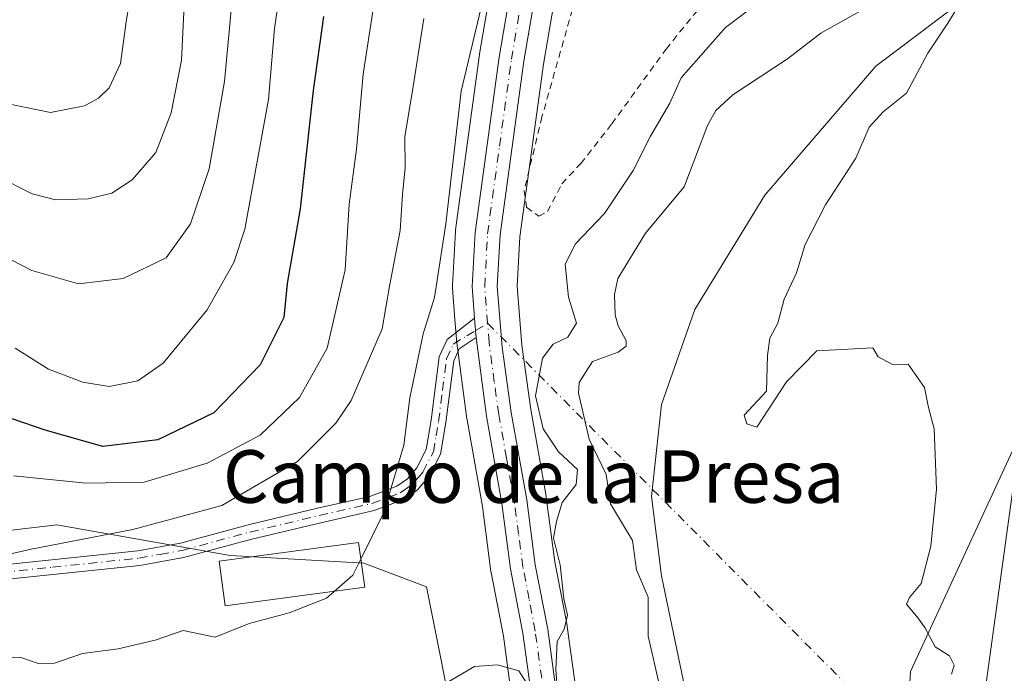
# Model space of a CAD drawing. Units: metres. Extents: x 644875 to 648333, y 4734580 to 4736966.
# Drawn here: x 648103 to 648252, y 4735465 to 4735564 of the extents above; entities that cross this region are included whole.
import ezdxf
from ezdxf.enums import TextEntityAlignment as Align

# ---------------------------------------------------------------- set-up
doc = ezdxf.new("R2010")
doc.units = ezdxf.units.M
doc.header["$MEASUREMENT"] = 0
doc.linetypes.add('DGN Style 2', pattern=[1.6480167562047852, 0.988810053722871, -0.6592067024819142])
doc.linetypes.add('DGN Style 4', pattern=[2.6384748266838614, 1.318413404963828, -0.6592067024819142, 0.001648016756204785, -0.6592067024819142])
for name, color, linetype, lineweight in [('Alambrada', 7, 'DGN Style 2', 0), ('Arbolado forestal CxS', 92, 'Continuous', 0), ('Camino Cxs', 7, 'Continuous', 0), ('Camino eje', 30, 'DGN Style 4', 13), ('Camino eje virtual', 6, 'DGN Style 4', 0), ('Carretera de calzada única Cxs', 7, 'Continuous', 13), ('Carretera de calzada única eje', 7, 'DGN Style 4', 0), ('Corriente natural lineal', 142, 'Continuous', 13), ('Curva de nivel maestra', 30, 'Continuous', 30), ('Curva de nivel normal', 30, 'Continuous', 0), ('Edificación Cxs', 1, 'Continuous', 13), ('Espacio natural protegido', 121, 'Continuous', 13), ('Espacio natural protegido CxS', 121, 'Continuous', 0), ('Matorral CxS', 135, 'Continuous', 0), ('Núcleo urbano CxS', 7, 'Continuous', 0), ('Pastizal CxS', 92, 'Continuous', 0), ('Tendido', 6, 'Continuous', 0), ('Texto cartográfico', 7, 'Continuous', 0)]:
    doc.layers.add(name, color=color, linetype=linetype, lineweight=lineweight)
doc.styles.add('Style-Arial', font='txt')

# ---------------------------------------------------------------- blocks, each defined once
blk = doc.blocks.new('*U18')
at = {"layer": 'Matorral CxS', "color": 135, "linetype": 'Continuous', "lineweight": 0}
blk.add_polyline3d([(648181.2083000002, 4735608.2379, 662.6610999999976), (648172.7331999998, 4735558.7565, 660.1394), (648172.7176999999, 4735558.656099999, 660.1254000000044), (648169.0777000004, 4735532.006100001, 660.4637999999978), (648169.0544999996, 4735531.7645, 660.443299999999), (648168.6045000004, 4735523.5645, 659.5440999999992), (648168.6001000004, 4735523.4001, 659.5234999999957), (648168.6089000005, 4735523.1691, 659.4875999999931), (648168.9792999999, 4735518.374100001, 658.8423000000039), (648169.2198000001, 4735515.3893, 658.502800000002), (648169.2357000001, 4735515.239700001, 658.4856), (648170.8058000002, 4735503.2797, 657.7361999999994), (648170.8256999999, 4735503.1489, 657.7329000000027), (648173.1546999998, 4735489.9517, 657.0724000000046), (648174.4660999998, 4735480.075099999, 656.8708000000044), (648174.4899000004, 4735479.925899999, 656.8626999999979), (648176.3586999997, 4735470.222899999, 655.6898999999976), (648177.6977000004, 4735460.423900001, 654.2687000000005)], dxfattribs=at)
blk.add_polyline3d([(647993.3799000002, 4735493.328299999, 666.5408000000025), (647992.6101000002, 4735465.641100001, 670.1582000000053), (647995.2197000004, 4735446.066099999, 678.4101999999984), (648025.2345000004, 4735423.880899999, 682.9282999999997), (648066.9945, 4735404.3059, 688.5494000000035), (648095.7045, 4735384.730699999, 693.3846999999951), (648104.2829, 4735366.8585, 691.6290000000008), (648146.1633000001, 4735382.567500001, 669.928700000004), (648151.5455, 4735413.2733, 669.8791999999958), (648169.4479, 4735437.1569, 660.6949000000022), (648169.4484000001, 4735453.874500001, 654.491200000004), (648164.6750999996, 4735477.758099999, 658.1906000000017), (648155.1281000003, 4735481.340100001, 660.2084999999934), (648134.8393000001, 4735482.5351, 663.3074999999953), (648108.5126, 4735487.158100001, 667.0025000000023), (648067.6547999998, 4735482.348300001, 666.4418000000006), (648020.2682999996, 4735493.282299999, 668.4140999999945), (647999.1573000001, 4735490.765500001, 666.3626999999979)], close=True, dxfattribs=at)

msp = doc.modelspace()

# ---------------------------------------------------------------- linework, layer by layer
at = {"layer": 'Alambrada', "color": 7, "linetype": 'DGN Style 2', "lineweight": 0}
msp.add_polyline3d([(648193.5701000001, 4735589.300100001, 658.2010000000009), (648182.2100999998, 4735549.210100001, 657.1538), (648179.5000999998, 4735537.970100001, 657.3374999999943), (648179.8701, 4735535.470100001, 657.5008999999991), (648181.7301000003, 4735534.090100001, 657.8751000000047), (648183.0500999996, 4735534.800100001, 658.1144999999962), (648185.2401000002, 4735539.0001, 657.7593999999954), (648188.0900999998, 4735542.100099999, 657.2814000000071), (648192.8201000001, 4735548.130100001, 657.540399999998), (648201.0500999996, 4735559.4901, 657.9903999999951), (648209.5701000001, 4735570.050100001, 657.2004000000015)], dxfattribs=at)
at = {"layer": 'Arbolado forestal CxS', "color": 92, "linetype": 'Continuous', "lineweight": 0}
for points in [[(648288.6889000004, 4735663.8531, 657.2312999999995), (648311.4348999998, 4735669.969900001, 664.9829999999929), (648311.4480999997, 4735669.953600001, 664.9812999999995), (648316.6475999998, 4735427.7949, 662.8549000000058), (648288.8481000002, 4735427.795100001, 662.1043999999965), (648265.3579000002, 4735427.795100001, 659.2152999999962), (648235.9829000002, 4735428.5485, 654.1692000000039), (648238.1712999997, 4735464.884099999, 654.4698000000062), (648253.9659000002, 4735499.081300001, 655.203999999998), (648266.0105, 4735559.961100001, 655.9792000000016), (648245.7219000002, 4735575.4849, 654.5907000000007), (648234.9814999999, 4735593.397700001, 655.284599999999), (648233.7889, 4735610.1151, 655.8224999999948), (648238.5632999997, 4735626.834100001, 656.0662000000011), (648233.7903000005, 4735663.8533, 656.0332999999955), (648236.1778999995, 4735688.9297, 656.9002999999939), (648246.9187000003, 4735688.9297, 657.1217000000033), (648268.4003, 4735674.5999, 657), (648283.9149000002, 4735661.4641, 656.9557999999961)], [(647993.3799000002, 4735493.328299999, 666.5408000000025), (647999.1573000001, 4735490.765500001, 666.3626999999979), (648020.2682999996, 4735493.282299999, 668.4140999999945), (648067.6547999998, 4735482.348300001, 666.4418000000006), (648108.5126, 4735487.158100001, 667.0025000000023), (648134.8393000001, 4735482.5351, 663.3074999999953), (648155.1281000003, 4735481.340100001, 660.2084999999934), (648164.6750999996, 4735477.758099999, 658.1906000000017), (648169.4484000001, 4735453.874500001, 654.491200000004), (648169.4479, 4735437.1569, 660.6949000000022), (648151.5455, 4735413.2733, 669.8791999999958), (648146.1633000001, 4735382.567500001, 669.928700000004), (648104.2829, 4735366.8585, 691.6290000000008), (648095.7045, 4735384.730699999, 693.3846999999951), (648066.9945, 4735404.3059, 688.5494000000035), (648025.2345000004, 4735423.880899999, 682.9282999999997), (647995.2197000004, 4735446.066099999, 678.4101999999984), (647992.6101000002, 4735465.641100001, 670.1582000000053)]]:
    msp.add_polyline3d(points, close=True, dxfattribs=at)
for points in [[(648288.6889000004, 4735663.8531, 657.2312999999995), (648283.9149000002, 4735661.4641, 656.9557999999961), (648268.4003, 4735674.5999, 657), (648246.9187000003, 4735688.9297, 657.1217000000033), (648236.1778999995, 4735688.9297, 656.9002999999939), (648233.7903000005, 4735663.8533, 656.0332999999955), (648238.5632999997, 4735626.834100001, 656.0662000000011), (648233.7889, 4735610.1151, 655.8224999999948), (648234.9814999999, 4735593.397700001, 655.284599999999), (648245.7219000002, 4735575.4849, 654.5907000000007), (648266.0105, 4735559.961100001, 655.9792000000016), (648253.9659000002, 4735499.081300001, 655.203999999998), (648238.1712999997, 4735464.884099999, 654.4698000000062), (648235.9829000002, 4735428.5485, 654.1692000000039)], [(648104.2829, 4735366.8585, 691.6290000000008), (648146.1633000001, 4735382.567500001, 669.928700000004), (648151.5455, 4735413.2733, 669.8791999999958), (648169.4479, 4735437.1569, 660.6949000000022), (648169.4484000001, 4735453.874500001, 654.491200000004), (648164.6750999996, 4735477.758099999, 658.1906000000017), (648155.1281000003, 4735481.340100001, 660.2084999999934), (648134.8393000001, 4735482.5351, 663.3074999999953), (648108.5126, 4735487.158100001, 667.0025000000023), (648067.6547999998, 4735482.348300001, 666.4418000000006), (648020.2682999996, 4735493.282299999, 668.4140999999945), (647999.1573000001, 4735490.765500001, 666.3626999999979), (647993.3799000002, 4735493.328299999, 666.5408000000025), (647992.6101000002, 4735465.641100001, 670.1582000000053), (647995.2197000004, 4735446.066099999, 678.4101999999984), (648025.2345000004, 4735423.880899999, 682.9282999999997), (648066.9945, 4735404.3059, 688.5494000000035), (648095.7045, 4735384.730699999, 693.3846999999951), (648104.2829, 4735366.8585, 691.6290000000008)]]:
    msp.add_polyline3d(points, dxfattribs=at)
at = {"layer": 'Camino Cxs', "color": 7, "linetype": 'Continuous', "lineweight": 0, "extrusion": (-0.8804035517499083, -0.1035953940897314, 0.4627716287647072), "elevation": -1060926.561178257, "flags": 128}
msp.add_lwpolyline([(-4627325.127831824, 554581.6839641819), (-4627323.227591539, 554581.527163818), (-4627322.14043123, 554581.447861188)], dxfattribs=at)
at = {"layer": 'Camino Cxs', "color": 7, "linetype": 'Continuous', "lineweight": 0}
for points in [[(648094.6001000004, 4735480.4901, 665.9608000000007), (648120.8201000001, 4735483.220100001, 663.9759999999952), (648127.2801000001, 4735484.380100001, 663.9995999999956), (648137.5701000001, 4735487.170100001, 663.7302000000054), (648148.1300999997, 4735489.690099999, 662.4109000000026), (648156.0601000005, 4735491.5001, 660.7872000000061), (648160.1401000004, 4735493.040100001, 659.9416000000056), (648161.8000999996, 4735494.1801, 659.6051000000007), (648163.1901000004, 4735495.8301, 659.3652000000002), (648164.6300999997, 4735498.630100001, 659.226800000004), (648165.3901000004, 4735503.0701, 659.3703999999998), (648166.6101000002, 4735512.710100001, 658.9949000000051), (648167.8000999996, 4735515.350099999, 658.633600000001), (648171.9795000004, 4735518.609800001, 657.4912999999942), (648172.1294999998, 4735516.7141, 657.3522999999988), (648172.2200999996, 4735515.630100001, 657.2820000000065), (648169.6300999997, 4735513.940099999, 657.9336000000039), (648168.8000999996, 4735512.100099999, 658.0029000000068), (648167.6201, 4735502.7401, 658.8657999999997), (648166.7901, 4735497.920100001, 658.7148000000016), (648165.0701000001, 4735494.5701, 658.9281000000046), (648163.3201000001, 4735492.5001, 659.1674999999959), (648161.1901000004, 4735491.030099999, 659.5430000000051), (648156.7100999998, 4735489.340100001, 660.4076999999961), (648148.6401000004, 4735487.5001, 661.9127000000008), (648138.1401000004, 4735484.9901, 663.6699999999983), (648127.7701000003, 4735482.190099999, 663.247000000003), (648121.1401000004, 4735480.9901, 663.8508000000002), (648094.6501000002, 4735478.2401, 665.0290999999997)], [(648094.6001000004, 4735480.4901, 665.9608000000007), (648120.8201000001, 4735483.220100001, 663.9759999999952), (648127.2801000001, 4735484.380100001, 663.9995999999956), (648137.5701000001, 4735487.170100001, 663.7302000000054), (648148.1300999997, 4735489.690099999, 662.4109000000026), (648156.0601000005, 4735491.5001, 660.7872000000061), (648160.1401000004, 4735493.040100001, 659.9416000000056), (648161.8000999996, 4735494.1801, 659.6051000000007), (648163.1901000004, 4735495.8301, 659.3652000000002), (648164.6300999997, 4735498.630100001, 659.226800000004), (648165.3901000004, 4735503.0701, 659.3703999999998), (648166.6101000002, 4735512.710100001, 658.9949000000051), (648167.8000999996, 4735515.350099999, 658.633600000001), (648171.9795000004, 4735518.609800001, 657.4912999999942)], [(648172.2200999996, 4735515.630100001, 657.2820000000065), (648169.6300999997, 4735513.940099999, 657.9336000000039), (648168.8000999996, 4735512.100099999, 658.0029000000068), (648167.6201, 4735502.7401, 658.8657999999997), (648166.7901, 4735497.920100001, 658.7148000000016), (648165.0701000001, 4735494.5701, 658.9281000000046), (648163.3201000001, 4735492.5001, 659.1674999999959), (648161.1901000004, 4735491.030099999, 659.5430000000051), (648156.7100999998, 4735489.340100001, 660.4076999999961), (648148.6401000004, 4735487.5001, 661.9127000000008), (648138.1401000004, 4735484.9901, 663.6699999999983), (648127.7701000003, 4735482.190099999, 663.247000000003), (648121.1401000004, 4735480.9901, 663.8508000000002), (648094.6501000002, 4735478.2401, 665.0290999999997)]]:
    msp.add_polyline3d(points, dxfattribs=at)
at = {"layer": 'Camino eje', "color": 30, "linetype": 'DGN Style 4', "lineweight": 13}
msp.add_polyline3d([(648094.6250999998, 4735479.3651, 665.494200000001), (648107.8701, 4735480.7401, 664.242499999993), (648120.9801000003, 4735482.1051, 663.6879000000044), (648124.2100999998, 4735482.6851, 663.5127999999969), (648127.5251000002, 4735483.2851, 663.550700000007), (648132.7100999998, 4735484.6851, 664.0654000000068), (648137.8551000003, 4735486.0801, 663.695000000007), (648143.1350999996, 4735487.340100001, 662.7823000000062), (648148.3850999996, 4735488.595100001, 662.1543999999994), (648156.3850999996, 4735490.420100001, 660.599000000002), (648160.6651, 4735492.0351, 659.7289000000019), (648161.4951, 4735492.6051, 659.5690999999933), (648162.5601000005, 4735493.340100001, 659.3555999999953), (648163.4351000005, 4735494.3751, 659.2412999999942), (648164.1300999997, 4735495.200099999, 659.1434000000008), (648165.7100999998, 4735498.2751, 658.9716999999946), (648166.1250999998, 4735500.6851, 659.068499999994), (648166.5050999997, 4735502.905099999, 659.1143000000011), (648167.0950999996, 4735507.585100001, 658.6312000000034), (648167.7050999999, 4735512.405099999, 658.2626000000018), (648168.7150999998, 4735514.645099999, 658.2685999999958), (648170.7770999996, 4735515.901900001, 657.7550000000047), (648172.1294999998, 4735516.7141, 657.3522999999988), (648173.9578999998, 4735517.808300001, 657.2262000000047)], dxfattribs=at)
at = {"layer": 'Camino eje virtual', "color": 6, "linetype": 'DGN Style 4', "lineweight": 0, "extrusion": (0.01284213420513358, -0.01293756116401922, 0.9998338357448125), "elevation": -52284.99734006109, "flags": 128}
msp.add_lwpolyline([(648112.057296384, 4735237.677731992), (648174.7851685723, 4735174.494243928)], dxfattribs=at)
at = {"layer": 'Carretera de calzada única Cxs', "color": 7, "linetype": 'Continuous', "lineweight": 13, "extrusion": (-0.8804035517499083, -0.1035953940897314, 0.4627716287647072), "elevation": -1060926.561178257, "flags": 128}
msp.add_lwpolyline([(-4627325.127831824, 554581.6839641819), (-4627323.227591539, 554581.527163818), (-4627322.14043123, 554581.447861188)], dxfattribs=at)
at = {"layer": 'Carretera de calzada única Cxs', "color": 7, "linetype": 'Continuous', "lineweight": 13}
for points in [[(648171.9795000004, 4735518.609800001, 657.4912999999942), (648171.6001000004, 4735523.4001, 657.9256000000023), (648172.0500999996, 4735531.600099999, 658.2348000000056), (648175.6901000004, 4735558.2501, 660.3338999999978), (648184.1700999998, 4735607.7601, 661.2770000000019), (648189.3901000004, 4735642.2301, 661.4553000000016), (648198.4200999998, 4735695.690099999, 663.2810000000027), (648202.1201, 4735719.340100001, 664.2225999999937), (648208.0000999998, 4735748.1501, 664.681700000001), (648219.8501000004, 4735790.2301, 665.8926000000065), (648230.1700999998, 4735820.790100001, 667.1061999999947), (648237.5301000001, 4735842.0101, 667.1230000000069), (648244.5701000001, 4735864.0701, 668.0016000000032), (648251.5701000001, 4735887.1501, 668.1560000000027), (648256.3901000004, 4735902.6801, 667.9446999999927), (648264.8701, 4735934.970100001, 667.2752999999939), (648274.5891000006, 4735968.026699999, 666.3454999999958)], [(648248.2100999998, 4735862.9301, 667.1462000000029), (648238.2801000001, 4735832.5601, 665.9032000000007), (648223.5000999998, 4735789.090100001, 663.8730999999971), (648211.6901000004, 4735747.2501, 665.6668999999965), (648205.8701, 4735718.6801, 663.0657000000066), (648202.1901000004, 4735695.090100001, 662.0056000000042), (648193.1401000004, 4735641.630100001, 660.619000000006), (648187.9200999998, 4735607.1501, 659.7004000000015), (648179.4600999998, 4735557.670100001, 658.327099999995), (648175.8501000004, 4735531.2501, 657.4560000000056), (648175.4200999998, 4735523.440099999, 657.4468999999954), (648176.1601, 4735514.1601, 656.9616999999998), (648177.5301000001, 4735504.2601, 656.4934000000068), (648179.8901000004, 4735490.9901, 658.4815999999992), (648181.1901000004, 4735481.0801, 656.3573999999935), (648183.0800999999, 4735471.3301, 655.5684000000037), (648184.4200999998, 4735461.4301, 655.9881000000023), (648187.5000999998, 4735444.8201, 654.2997999999934), (648188.2801000001, 4735436.0701, 654.8681999999973), (648188.3300999999, 4735429.9301, 654.707899999994), (648187.3901000004, 4735421.4301, 654.4790999999968), (648185.6401000004, 4735413.710100001, 654.6386000000057), (648182.6001000004, 4735404.590100001, 654.3800000000047)], [(648248.2100999998, 4735862.9301, 667.1462000000029), (648238.2801000001, 4735832.5601, 665.9032000000007), (648223.5000999998, 4735789.090100001, 663.8730999999971), (648211.6901000004, 4735747.2501, 665.6668999999965), (648205.8701, 4735718.6801, 663.0657000000066), (648202.1901000004, 4735695.090100001, 662.0056000000042), (648193.1401000004, 4735641.630100001, 660.619000000006), (648187.9200999998, 4735607.1501, 659.7004000000015), (648179.4600999998, 4735557.670100001, 658.327099999995), (648175.8501000004, 4735531.2501, 657.4560000000056), (648175.4200999998, 4735523.440099999, 657.4468999999954), (648176.1601, 4735514.1601, 656.9616999999998), (648177.5301000001, 4735504.2601, 656.4934000000068), (648179.8901000004, 4735490.9901, 658.4815999999992), (648181.1901000004, 4735481.0801, 656.3573999999935), (648183.0800999999, 4735471.3301, 655.5684000000037), (648184.4200999998, 4735461.4301, 655.9881000000023), (648187.5000999998, 4735444.8201, 654.2997999999934), (648188.2801000001, 4735436.0701, 654.8681999999973), (648188.3300999999, 4735429.9301, 654.707899999994), (648187.3901000004, 4735421.4301, 654.4790999999968), (648185.6401000004, 4735413.710100001, 654.6386000000057), (648182.6001000004, 4735404.590100001, 654.3800000000047)], [(648179.0301000001, 4735405.9001, 656.5056999999942), (648181.9600999998, 4735414.7401, 654.8940000000002), (648183.6401000004, 4735422.0601, 654.8448999999965), (648184.5301000001, 4735430.110099999, 656.960699999996), (648184.4600999998, 4735435.880100001, 656.4228000000003), (648183.7100999998, 4735444.300100001, 655.0451999999932), (648180.6700999998, 4735460.8301, 656.766499999998), (648179.3201000001, 4735470.710100001, 655.7927000000054), (648177.4401000004, 4735480.470100001, 655.9048000000039), (648176.1201, 4735490.4101, 656.7644), (648173.7801000001, 4735503.670100001, 657.0268000000069), (648172.2200999996, 4735515.630100001, 657.2820000000065), (648172.1294999998, 4735516.7141, 657.3522999999988), (648171.9795000004, 4735518.609800001, 657.4912999999942), (648171.6001000004, 4735523.4001, 657.9256000000023), (648172.0500999996, 4735531.600099999, 658.2348000000056), (648175.6901000004, 4735558.2501, 660.3338999999978), (648184.1700999998, 4735607.7601, 661.2770000000019)], [(648179.0301000001, 4735405.9001, 656.5056999999942), (648181.9600999998, 4735414.7401, 654.8940000000002), (648183.6401000004, 4735422.0601, 654.8448999999965), (648184.5301000001, 4735430.110099999, 656.960699999996), (648184.4600999998, 4735435.880100001, 656.4228000000003), (648183.7100999998, 4735444.300100001, 655.0451999999932), (648180.6700999998, 4735460.8301, 656.766499999998), (648179.3201000001, 4735470.710100001, 655.7927000000054), (648177.4401000004, 4735480.470100001, 655.9048000000039), (648176.1201, 4735490.4101, 656.7644), (648173.7801000001, 4735503.670100001, 657.0268000000069), (648172.2200999996, 4735515.630100001, 657.2820000000065)]]:
    msp.add_polyline3d(points, dxfattribs=at)
at = {"layer": 'Carretera de calzada única eje', "color": 7, "linetype": 'DGN Style 4', "lineweight": 0}
for points in [[(648173.9578999998, 4735517.808300001, 657.2262000000047), (648173.5100999996, 4735523.420100001, 657.4648000000016), (648173.9401000004, 4735531.4301, 657.7318999999989), (648175.7600999996, 4735544.7501, 658.1828999999998), (648177.5701000001, 4735557.960100001, 658.6953000000067), (648181.8201000001, 4735582.710100001, 659.5399999999936), (648186.0500999996, 4735607.440099999, 660.3846999999951), (648188.6601, 4735624.6801, 660.5810000000056), (648191.2600999996, 4735641.9301, 660.992499999993), (648200.3000999996, 4735695.390100001, 662.6410999999935), (648202.1401000004, 4735707.1801, 662.7315999999992), (648203.9801000003, 4735719.0101, 663.4861999999994), (648206.9101, 4735733.300100001, 663.305600000007), (648209.8501000004, 4735747.690099999, 665.2179000000033), (648215.7801000001, 4735768.7401, 664.7697000000044), (648221.6700999998, 4735789.6601, 664.5412000000069), (648226.8201000001, 4735804.9301, 664.5244999999995), (648234.2301000003, 4735826.670100001, 666.101800000004), (648237.8901000004, 4735837.290100001, 666.1008000000002), (648242.8701, 4735852.4801, 666.9979000000021)], [(648182.2801000001, 4735409.670100001, 654.5981999999931), (648183.8000999996, 4735414.220100001, 654.5899000000063), (648184.6401000004, 4735417.880100001, 654.6095000000059), (648185.5100999996, 4735421.7401, 654.6520000000019), (648185.9600999998, 4735425.7601, 655.2115999999951), (648186.4200999998, 4735430.0101, 655.476800000004), (648186.3901000004, 4735433.090100001, 655.6622000000061), (648186.3701, 4735435.970100001, 655.2831000000006), (648186.0000999998, 4735440.1801, 655.0265000000073), (648185.6001000004, 4735444.5601, 654.6589999999997), (648184.0701000001, 4735452.850099999, 654.9345999999932), (648182.5500999996, 4735461.130100001, 655.4045000000042), (648181.1901000004, 4735471.0101, 655.5486999999994), (648180.2600999996, 4735475.890100001, 655.8233999999939), (648179.3201000001, 4735480.7601, 656.1034999999974), (648178.6601, 4735485.7401, 656.8070000000008), (648178.0100999996, 4735490.690099999, 657.0342999999993), (648176.8201000001, 4735497.340100001, 656.5244999999995), (648175.6601, 4735503.970100001, 656.7551999999996), (648174.9600999998, 4735508.9101, 656.8686000000016), (648174.1901000004, 4735514.890100001, 657.0942000000068), (648173.9578999998, 4735517.808300001, 657.2262000000047)]]:
    msp.add_polyline3d(points, dxfattribs=at)
at = {"layer": 'Corriente natural lineal', "color": 142, "linetype": 'Continuous', "lineweight": 13}
msp.add_polyline3d([(648231.6885000002, 4735565.9143, 654.2125999999989), (648224.5773, 4735561.945699999, 653.8194999999978), (648219.5283000004, 4735558.0373, 653.4159999999974), (648211.1791000003, 4735552.5328, 653.4956999999995), (648208.6354, 4735550.155200001, 653.6877999999997), (648207.3290999997, 4735547.876399999, 653.562699999995), (648203.8309000004, 4735538.546900001, 653.2850000000036), (648197.9541999997, 4735531.521199999, 653.335699999996), (648193.7152000006, 4735524.625499999, 653.2231999999931), (648193.2341999998, 4735522.199300001, 652.8809000000037), (648193.3492999999, 4735519.113100001, 652.7691000000051), (648193.7653000001, 4735517.439300001, 652.7813000000025), (648195.0010000002, 4735515.1384, 653.1692999999941), (648194.9803999999, 4735514.324300001, 653.2305999999953), (648193.7769999999, 4735513.443700001, 653.1926999999996), (648189.8797000004, 4735512.0043, 653.3022000000057), (648187.8724999997, 4735508.828400001, 653.1684999999999), (648187.7734000003, 4735507.194700001, 653.0635000000038), (648189.3607999999, 4735500.217900001, 653.1339000000007), (648191.9560000002, 4735494.8005, 652.7440999999963), (648192.6081999998, 4735490.359999999, 652.4753999999957), (648195.9834000003, 4735484.7993, 652.5522000000057), (648196.5774999997, 4735480.3552, 652.2382999999973), (648198.3323999997, 4735476.154100001, 651.8537000000069), (648198.3601000002, 4735470.254699999, 651.3867000000029), (648200.1005999995, 4735462.569, 651.5402000000031)], dxfattribs=at)
at = {"layer": 'Curva de nivel maestra', "color": 30, "linetype": 'Continuous', "lineweight": 30, "elevation": 675, "flags": 128}
msp.add_lwpolyline([(648149.04, 4735564.460100001), (648147.4600000001, 4735553.210100001), (648145.4600000001, 4735535.210100001), (648143.4800000006, 4735523.880100001), (648143.0199999996, 4735518.670100001), (648139.3899999997, 4735511.4801), (648132.3600000005, 4735504.1801), (648123.8799999999, 4735500.0801), (648115.4800000006, 4735499.0601), (648106.7199999997, 4735501.5801), (648100.1100000005, 4735503.860099999)], dxfattribs=at)
at = {"layer": 'Curva de nivel normal', "color": 30, "linetype": 'Continuous', "lineweight": 0, "flags": 128}
for points, elevation in [([(648143.2999999998, 4735574.3101), (648141.5999999996, 4735562.610099999), (648140.6500000004, 4735551.860099999), (648137.0700000003, 4735532.130100001), (648135.3799999999, 4735527.040100001), (648131.3300000001, 4735519.850099999), (648124.6600000003, 4735511.7601), (648120.8300000001, 4735509.0701), (648116.4400000004, 4735508.190099999), (648112.4600000001, 4735508.880100001), (648107.25, 4735510.860099999), (648102.1900000004, 4735514.030099999)], 680), ([(648099.6200000001, 4735551.460100001), (648107.54, 4735549.880100001), (648112.7100000001, 4735550.870100001), (648114.8399999999, 4735552.030099999), (648116.4400000004, 4735553.600099999), (648118.2000000002, 4735557.290100001), (648119.04, 4735563.620100001), (648120.5800000001, 4735572.9901)], 695), ([(648173.7999999998, 4735569.2501), (648169.9199999999, 4735553.120100001), (648167.5999999996, 4735532.950099999), (648165.8600000005, 4735521.7501), (648164.1799999997, 4735516.220100001), (648162.1299999999, 4735506.460100001), (648161.2199999997, 4735499.3101), (648158.1799999997, 4735489.0601), (648154.6957, 4735481.9649)], 660), ([(648101.9299999997, 4735494.630100001), (648112.9500000002, 4735493.5001), (648121.7800000003, 4735493.6501), (648131.3300000001, 4735496.5701), (648139.4000000004, 4735500.8201), (648145.4000000004, 4735506.5101), (648149.5800000001, 4735514.020099999), (648152.2999999998, 4735525.9301), (648152.9299999997, 4735535.940099999), (648154.0199999996, 4735544.300100001), (648155.04, 4735555.670100001), (648156.9500000002, 4735568.2501)], 670), ([(648094.0599999997, 4735531.3301), (648104.7199999997, 4735525.840100001), (648111.8200000003, 4735523.800100001), (648118.5899999999, 4735524.640100001), (648125.1399999997, 4735527.780099999), (648128.7999999998, 4735532.9301), (648131.6699999999, 4735541.290100001), (648133.9600000001, 4735554.550100001), (648135.0499999998, 4735565.9801)], 685), ([(648099.2800000003, 4735540.2301), (648104.7699999996, 4735537.4801), (648108.3200000003, 4735536.5601), (648113.2599999999, 4735536.720100001), (648116.8600000005, 4735537.620100001), (648119.9500000002, 4735539.620100001), (648123.5300000003, 4735543.7601), (648125.8899999997, 4735549.8101), (648127.4299999997, 4735557.8101), (648127.8799999999, 4735566.140100001)], 690), ([(648184.5800000001, 4735461.720100001), (648184.3200000003, 4735465.170100001), (648184.5300000003, 4735469.4301), (648185.5599999997, 4735471.3201), (648186.0700000003, 4735473.4301), (648185.5199999996, 4735475.940099999), (648184.9600000001, 4735481.100099999), (648183.9800000006, 4735485.1501), (648184.4299999997, 4735487.6601), (648185.2800000003, 4735490.550100001), (648187.4100000003, 4735493.3301), (648187.6200000001, 4735495.600099999), (648184.7199999997, 4735498.270099999), (648182.3799999999, 4735501.7601), (648181.2400000002, 4735506.800100001), (648182.2999999998, 4735512.5101), (648183.9199999999, 4735514.620100001), (648186.1600000003, 4735515.6801), (648187.4600000001, 4735517.8101), (648186.2300000006, 4735521.8101), (648185.7300000006, 4735526.8101), (648187.3099999997, 4735529.9101), (648191.6900000004, 4735534.530099999), (648196.0700000003, 4735541.020099999), (648198.6900000004, 4735546.2501), (648201.6399999997, 4735551.2601), (648203.3600000005, 4735555.1501), (648210.0700000003, 4735562.7601), (648215.2100000001, 4735566.6501)], 655), ([(648246.1299999999, 4735567.200099999), (648243.8799999999, 4735563.420100001), (648240.8300000001, 4735558.880100001), (648237.5599999997, 4735552.8201), (648234.0499999998, 4735549.9801), (648231.8899999997, 4735547.640100001), (648229.9000000004, 4735542.920100001), (648225.2800000003, 4735535.8101), (648222.1900000004, 4735529.8101), (648220.8499999996, 4735525.4801), (648219.0199999996, 4735521.4801), (648218.0599999997, 4735517.8101), (648216.7999999998, 4735515.5601), (648216.4600000001, 4735512.9101), (648216.3200000003, 4735507.4801), (648212.9199999999, 4735503.850099999), (648213.3399999999, 4735502.520099999), (648214.8300000001, 4735502.0101), (648219.3300000001, 4735508.920100001), (648223.9600000001, 4735513.620100001), (648232.4600000001, 4735514.0701), (648233.2999999998, 4735512.7301), (648235.4500000002, 4735511.540100001), (648237.8600000005, 4735511.620100001), (648240.2999999998, 4735508.0601), (648240.9400000004, 4735505.0001), (648241.7999999998, 4735501.7601), (648242.1299999999, 4735492.590100001), (648241.2999999998, 4735483.920100001), (648239.7999999998, 4735478.2401), (648238.0199999996, 4735476.140100001), (648237.5999999996, 4735475.120100001), (648239.2999999998, 4735473.0601), (648240.3799999999, 4735471.5701), (648241.9199999999, 4735468.620100001), (648244.0899999999, 4735467.2401), (648244.7999999998, 4735465.840100001), (648244.4199999999, 4735464.4801)], 655), ([(648164.25, 4735564.1601), (648162.6500000004, 4735553.8301), (648161.3899999997, 4735546.1501), (648161.4199999999, 4735541.4801), (648161, 4735537.390100001), (648160.6900000004, 4735531.9301), (648159.0499999998, 4735523.470100001), (648157.9100000003, 4735516.970100001), (648153.2400000002, 4735506.0601), (648150.8899999997, 4735502.620100001), (648145.0599999997, 4735496.8201), (648133.5599999997, 4735490.120100001), (648120.04, 4735486.470100001), (648104.6399999997, 4735483.4801), (648090.8899999997, 4735480.3201)], 665), ([(648154.6957, 4735481.9649), (648153.5, 4735479.530099999), (648150.6382999998, 4735477.058)], 660), ([(648150.6382999998, 4735477.058), (648149.4600000001, 4735476.040100001), (648143.7999999998, 4735473.780099999), (648137.75, 4735472.190099999), (648132.5700000003, 4735470.110099999), (648127.7100000001, 4735471.120100001), (648123.4600000001, 4735469.640100001), (648117.8200000003, 4735468.300100001), (648112.3899999997, 4735467.620100001), (648108.1399999997, 4735466.140100001), (648105.7199999997, 4735466.110099999), (648103.04, 4735467.020099999), (648097.7599999999, 4735466.8201)], 660), ([(648168.0700000003, 4735463.370100001), (648171.9800000006, 4735465.6601), (648175.4400000004, 4735465.890100001), (648178.7000000002, 4735464.9801), (648179.7699999996, 4735463.3101)], 655)]:
    msp.add_lwpolyline(points, dxfattribs=dict(at, elevation=elevation))
at = {"layer": 'Edificación Cxs', "color": 1, "linetype": 'Continuous', "lineweight": 13}
msp.add_polyline3d([(648155.2801000001, 4735477.6801, 660.5899999999965), (648134.0900999998, 4735474.840100001, 662.4085999999952), (648133.1700999998, 4735481.670100001, 663.5488000000041), (648154.3501000004, 4735484.5001, 661.0959000000003), (648155.2801000001, 4735477.6801, 660.5899999999965)], dxfattribs=at)
msp.add_3dface([(648155.2801000001, 4735477.6801, 663.5488000000041), (648134.0900999998, 4735474.840100001, 663.5488000000041), (648133.1700999998, 4735481.670100001, 663.5488000000041), (648154.3501000004, 4735484.5001, 663.5488000000041)], dxfattribs=at)
at = {"layer": 'Espacio natural protegido', "color": 121, "linetype": 'Continuous', "lineweight": 13, "flags": 128}
msp.add_lwpolyline([(648246.2761000006, 4735567.057300001), (648232.906100002, 4735556.889200001), (648216.067100001, 4735537.283200001), (648205.4301000023, 4735519.897200001), (648200.3561000011, 4735505.487200002), (648198.8351000001, 4735491.493200001), (648200.3441000023, 4735479.434199999), (648204.1981000009, 4735460.917199999), (648211.5301000022, 4735437.349199999), (648218.0461000003, 4735419.365200002), (648219.0240000008, 4735409.843)], dxfattribs=at)
at = {"layer": 'Espacio natural protegido CxS', "color": 121, "linetype": 'Continuous', "lineweight": 0, "flags": 128}
msp.add_lwpolyline([(648246.2761000001, 4735567.0573), (648232.9060999993, 4735556.8892), (648216.0671000005, 4735537.283200001), (648205.4300999995, 4735519.897200001), (648200.3561000006, 4735505.4872), (648198.8350999996, 4735491.4932), (648200.3440999995, 4735479.4342), (648204.1981000004, 4735460.917199999), (648211.5300999993, 4735437.349199999), (648218.0460999998, 4735419.365200001), (648219.0240000002, 4735409.843016667)], dxfattribs=at)
at = {"layer": 'Matorral CxS', "color": 135, "linetype": 'Continuous', "lineweight": 0}
for points in [[(648177.6977000004, 4735460.423900001, 654.2687000000005), (648176.3586999997, 4735470.222899999, 655.6898999999976), (648174.4899000004, 4735479.925899999, 656.8626999999979), (648174.4660999998, 4735480.075099999, 656.8708000000044), (648173.1546999998, 4735489.9517, 657.0724000000046), (648170.8256999999, 4735503.1489, 657.7329000000027), (648170.8058000002, 4735503.2797, 657.7361999999994), (648169.2357000001, 4735515.239700001, 658.4856), (648169.2198000001, 4735515.3893, 658.502800000002), (648168.9792999999, 4735518.374100001, 658.8423000000039), (648168.6089000005, 4735523.1691, 659.4875999999931), (648168.6001000004, 4735523.4001, 659.5234999999957), (648168.6045000004, 4735523.5645, 659.5440999999992), (648169.0544999996, 4735531.7645, 660.443299999999), (648169.0777000004, 4735532.006100001, 660.4637999999978), (648172.7176999999, 4735558.656099999, 660.1254000000044), (648172.7331999998, 4735558.7565, 660.1394), (648181.2083000002, 4735608.2379, 662.6610999999976)], [(648104.2829, 4735366.8585, 691.6290000000008), (648146.1633000001, 4735382.567500001, 669.928700000004), (648151.5455, 4735413.2733, 669.8791999999958), (648169.4479, 4735437.1569, 660.6949000000022), (648169.4484000001, 4735453.874500001, 654.491200000004), (648164.6750999996, 4735477.758099999, 658.1906000000017), (648155.1281000003, 4735481.340100001, 660.2084999999934), (648134.8393000001, 4735482.5351, 663.3074999999953), (648108.5126, 4735487.158100001, 667.0025000000023), (648067.6547999998, 4735482.348300001, 666.4418000000006), (648020.2682999996, 4735493.282299999, 668.4140999999945), (647999.1573000001, 4735490.765500001, 666.3626999999979), (647993.3799000002, 4735493.328299999, 666.5408000000025), (647992.6101000002, 4735465.641100001, 670.1582000000053), (647995.2197000004, 4735446.066099999, 678.4101999999984), (648025.2345000004, 4735423.880899999, 682.9282999999997), (648066.9945, 4735404.3059, 688.5494000000035), (648095.7045, 4735384.730699999, 693.3846999999951), (648104.2829, 4735366.8585, 691.6290000000008)]]:
    msp.add_polyline3d(points, dxfattribs=at)
at = {"layer": 'Núcleo urbano CxS', "color": 7, "linetype": 'Continuous', "lineweight": 0}
for points in [[(648177.6977000004, 4735460.423900001, 654.2687000000005), (648176.3586999997, 4735470.222899999, 655.6898999999976), (648174.4899000004, 4735479.925899999, 656.8626999999979), (648174.4660999998, 4735480.075099999, 656.8708000000044), (648173.1546999998, 4735489.9517, 657.0724000000046), (648170.8256999999, 4735503.1489, 657.7329000000027), (648170.8058000002, 4735503.2797, 657.7361999999994), (648169.2357000001, 4735515.239700001, 658.4856), (648169.2198000001, 4735515.3893, 658.502800000002), (648168.9792999999, 4735518.374100001, 658.8423000000039), (648168.6089000005, 4735523.1691, 659.4875999999931), (648168.6001000004, 4735523.4001, 659.5234999999957), (648168.6045000004, 4735523.5645, 659.5440999999992), (648169.0544999996, 4735531.7645, 660.443299999999), (648169.0777000004, 4735532.006100001, 660.4637999999978), (648172.7176999999, 4735558.656099999, 660.1254000000044), (648172.7331999998, 4735558.7565, 660.1394), (648181.2083000002, 4735608.2379, 662.6610999999976)], [(648177.6977000004, 4735460.423900001, 654.2687000000005), (648176.3586999997, 4735470.222899999, 655.6898999999976), (648174.4899000004, 4735479.925899999, 656.8626999999979), (648174.4660999998, 4735480.075099999, 656.8708000000044), (648173.1546999998, 4735489.9517, 657.0724000000046), (648170.8256999999, 4735503.1489, 657.7329000000027), (648170.8058000002, 4735503.2797, 657.7361999999994), (648169.2357000001, 4735515.239700001, 658.4856), (648169.2198000001, 4735515.3893, 658.502800000002), (648168.9792999999, 4735518.374100001, 658.8423000000039), (648168.6089000005, 4735523.1691, 659.4875999999931), (648168.6001000004, 4735523.4001, 659.5234999999957), (648168.6045000004, 4735523.5645, 659.5440999999992), (648169.0544999996, 4735531.7645, 660.443299999999), (648169.0777000004, 4735532.006100001, 660.4637999999978), (648172.7176999999, 4735558.656099999, 660.1254000000044), (648172.7331999998, 4735558.7565, 660.1394), (648181.2083000002, 4735608.2379, 662.6610999999976)], [(648190.8816999998, 4735606.672700001, 659.6489000000003), (648182.4256999996, 4735557.2141, 658.0898000000016), (648178.8388999999, 4735530.9641, 657.2062000000005), (648178.4266999997, 4735523.4771, 657.0972000000038), (648179.1436999999, 4735514.485300001, 656.6493000000046), (648180.4939000001, 4735504.728499999, 655.7648000000045), (648182.8441000005, 4735491.513300001, 655.7152999999962), (648182.8646999998, 4735491.3803, 655.7021999999997), (648184.1527000006, 4735481.561100001, 655.0703000000067), (648186.0299000005, 4735471.8761, 654.9728000000032), (648186.0528999995, 4735471.7325, 654.9615999999951), (648187.3831000002, 4735461.905099999, 654.1095999999961), (648190.4521000005, 4735445.3541, 653.3993000000046), (648190.4883000003, 4735445.0865, 653.4284999999945), (648191.2682999996, 4735436.3365, 653.8000000000029), (648191.2799000005, 4735436.094500001, 653.8144999999931), (648191.3300999999, 4735429.942299999, 654.0071000000025), (648191.3119000001, 4735429.600299999, 654.0029999999971), (648190.3718999998, 4735421.100299999, 653.9167000000016), (648190.3444999997, 4735420.9091, 653.9253000000026), (648190.3158999998, 4735420.766899999, 653.9328999999998), (648188.5658999998, 4735413.046900001, 654.1723000000056), (648188.4861000003, 4735412.761499999, 654.1797999999981), (648185.4461000003, 4735403.6415, 654.0513999999966)], [(648190.8816999998, 4735606.672700001, 659.6489000000003), (648182.4256999996, 4735557.2141, 658.0898000000016), (648178.8388999999, 4735530.9641, 657.2062000000005), (648178.4266999997, 4735523.4771, 657.0972000000038), (648179.1436999999, 4735514.485300001, 656.6493000000046), (648180.4939000001, 4735504.728499999, 655.7648000000045), (648182.8441000005, 4735491.513300001, 655.7152999999962), (648182.8646999998, 4735491.3803, 655.7021999999997), (648184.1527000006, 4735481.561100001, 655.0703000000067), (648186.0299000005, 4735471.8761, 654.9728000000032), (648186.0528999995, 4735471.7325, 654.9615999999951), (648187.3831000002, 4735461.905099999, 654.1095999999961), (648190.4521000005, 4735445.3541, 653.3993000000046), (648190.4883000003, 4735445.0865, 653.4284999999945), (648191.2682999996, 4735436.3365, 653.8000000000029), (648191.2799000005, 4735436.094500001, 653.8144999999931), (648191.3300999999, 4735429.942299999, 654.0071000000025), (648191.3119000001, 4735429.600299999, 654.0029999999971), (648190.3718999998, 4735421.100299999, 653.9167000000016), (648190.3444999997, 4735420.9091, 653.9253000000026), (648190.3158999998, 4735420.766899999, 653.9328999999998), (648188.5658999998, 4735413.046900001, 654.1723000000056), (648188.4861000003, 4735412.761499999, 654.1797999999981), (648185.4461000003, 4735403.6415, 654.0513999999966)]]:
    msp.add_polyline3d(points, dxfattribs=at)
at = {"layer": 'Pastizal CxS', "color": 92, "linetype": 'Continuous', "lineweight": 0}
for points in [[(648303.5504000002, 4736037.780200001, 665.2697000000044), (648310.4401000004, 4735716.9045, 658.4088999999949), (648297.9219000004, 4735704.3869, 657.3708000000044), (648289.8821, 4735672.2119, 657.452900000004), (648288.6889000004, 4735663.8531, 657.2312999999995), (648283.9149000002, 4735661.4641, 656.9557999999961), (648268.4003, 4735674.5999, 657), (648246.9187000003, 4735688.9297, 657.1217000000033), (648236.1778999995, 4735688.9297, 656.9002999999939), (648233.7903000005, 4735663.8533, 656.0332999999955), (648238.5632999997, 4735626.834100001, 656.0662000000011), (648233.7889, 4735610.1151, 655.8224999999948), (648234.9814999999, 4735593.397700001, 655.284599999999), (648245.7219000002, 4735575.4849, 654.5907000000007), (648266.0105, 4735559.961100001, 655.9792000000016), (648253.9659000002, 4735499.081300001, 655.203999999998), (648238.1712999997, 4735464.884099999, 654.4698000000062), (648235.9829000002, 4735428.5485, 654.1692000000039), (648234.2527000001, 4735399.819300001, 653.2142000000022)], [(648288.6889000004, 4735663.8531, 657.2312999999995), (648283.9149000002, 4735661.4641, 656.9557999999961), (648268.4003, 4735674.5999, 657), (648246.9187000003, 4735688.9297, 657.1217000000033), (648236.1778999995, 4735688.9297, 656.9002999999939), (648233.7903000005, 4735663.8533, 656.0332999999955), (648238.5632999997, 4735626.834100001, 656.0662000000011), (648233.7889, 4735610.1151, 655.8224999999948), (648234.9814999999, 4735593.397700001, 655.284599999999), (648245.7219000002, 4735575.4849, 654.5907000000007), (648266.0105, 4735559.961100001, 655.9792000000016), (648253.9659000002, 4735499.081300001, 655.203999999998), (648238.1712999997, 4735464.884099999, 654.4698000000062), (648235.9829000002, 4735428.5485, 654.1692000000039)], [(648185.4461000003, 4735403.6415, 654.0513999999966), (648188.4861000003, 4735412.761499999, 654.1797999999981), (648188.5658999998, 4735413.046900001, 654.1723000000056), (648190.3158999998, 4735420.766899999, 653.9328999999998), (648190.3444999997, 4735420.9091, 653.9253000000026), (648190.3718999998, 4735421.100299999, 653.9167000000016), (648191.3119000001, 4735429.600299999, 654.0029999999971), (648191.3300999999, 4735429.942299999, 654.0071000000025), (648191.2799000005, 4735436.094500001, 653.8144999999931), (648191.2682999996, 4735436.3365, 653.8000000000029), (648190.4883000003, 4735445.0865, 653.4284999999945), (648190.4521000005, 4735445.3541, 653.3993000000046), (648187.3831000002, 4735461.905099999, 654.1095999999961), (648186.0528999995, 4735471.7325, 654.9615999999951), (648186.0299000005, 4735471.8761, 654.9728000000032), (648184.1527000006, 4735481.561100001, 655.0703000000067), (648182.8646999998, 4735491.3803, 655.7021999999997), (648182.8441000005, 4735491.513300001, 655.7152999999962), (648180.4939000001, 4735504.728499999, 655.7648000000045), (648179.1436999999, 4735514.485300001, 656.6493000000046), (648178.4266999997, 4735523.4771, 657.0972000000038), (648178.8388999999, 4735530.9641, 657.2062000000005), (648182.4256999996, 4735557.2141, 658.0898000000016), (648190.8816999998, 4735606.672700001, 659.6489000000003)], [(648190.8816999998, 4735606.672700001, 659.6489000000003), (648182.4256999996, 4735557.2141, 658.0898000000016), (648178.8388999999, 4735530.9641, 657.2062000000005), (648178.4266999997, 4735523.4771, 657.0972000000038), (648179.1436999999, 4735514.485300001, 656.6493000000046), (648180.4939000001, 4735504.728499999, 655.7648000000045), (648182.8441000005, 4735491.513300001, 655.7152999999962), (648182.8646999998, 4735491.3803, 655.7021999999997), (648184.1527000006, 4735481.561100001, 655.0703000000067), (648186.0299000005, 4735471.8761, 654.9728000000032), (648186.0528999995, 4735471.7325, 654.9615999999951), (648187.3831000002, 4735461.905099999, 654.1095999999961), (648190.4521000005, 4735445.3541, 653.3993000000046), (648190.4883000003, 4735445.0865, 653.4284999999945), (648191.2682999996, 4735436.3365, 653.8000000000029), (648191.2799000005, 4735436.094500001, 653.8144999999931), (648191.3300999999, 4735429.942299999, 654.0071000000025), (648191.3119000001, 4735429.600299999, 654.0029999999971), (648190.3718999998, 4735421.100299999, 653.9167000000016), (648190.3444999997, 4735420.9091, 653.9253000000026), (648190.3158999998, 4735420.766899999, 653.9328999999998), (648188.5658999998, 4735413.046900001, 654.1723000000056), (648188.4861000003, 4735412.761499999, 654.1797999999981), (648185.4461000003, 4735403.6415, 654.0513999999966)]]:
    msp.add_polyline3d(points, dxfattribs=at)
at = {"layer": 'Tendido', "color": 6, "linetype": 'Continuous', "lineweight": 0}
msp.add_polyline3d([(645613.9100000003, 4734870.84, 640.0026000000071), (645790.5599999997, 4734903.84, 650.8303000000016), (646022, 4734947.890000001, 649.0671000000002), (646219.6930999998, 4734984.769500001, 660.5935000000027), (646384.2100000001, 4735015.460000001, 675.8444000000018), (646589.9400000004, 4734995.51, 689.2868000000017), (646804.7300000006, 4734975.52, 721.7219000000041), (646935.7800000003, 4734964.140000001, 711.119399999996), (647042.0366000002, 4734954.975299999, 710.3711000000039), (647206.8722999999, 4734941.4816, 723.0339999999997), (647490.9100000003, 4734917.140000001, 729.6226000000024), (647603.6157999998, 4734908.408600001, 729.922000000006), (647724.2999999998, 4734898.26, 722.3990000000049), (647850.2079999996, 4734953.387800001, 723.0518000000012), (647985.6200000001, 4735013.74, 702.3190000000033), (648202.0099999999, 4735111.59, 652.1790999999939), (648226.3139000004, 4735290.467700001, 654.2302999999956), (648247.7494999999, 4735449.102399999, 658.4784999999974), (648266.9774000002, 4735589.043099999, 660.0746999999974), (648289.4670000002, 4735746.735099999, 658.993100000007), (648306.8575999998, 4735883.753699999, 661.2007000000012)], dxfattribs=at)

# ---------------------------------------------------------------- block references
at = {"layer": 'Matorral CxS', "color": 135, "linetype": 'Continuous', "lineweight": 0}
msp.add_blockref('*U18', (0, 0), dxfattribs=at)

# ---------------------------------------------------------------- texts
at = {"layer": 'Texto cartográfico', "color": 7, "linetype": 'Continuous', "lineweight": 0, "style": 'Style-Arial'}
msp.add_text('Campo de la Presa', height=8, dxfattribs=at).set_placement((648180.9602195128, 4735494.520149999), align=Align.MIDDLE_CENTER)

doc.saveas('drawing.dxf')
